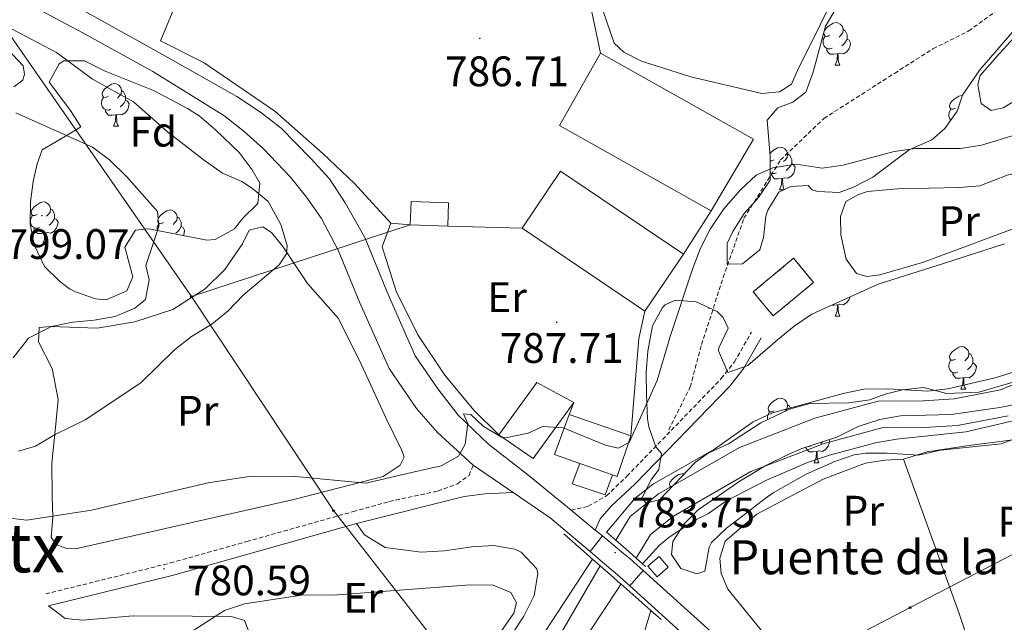
# Model space of a CAD drawing. Units: metres. Extents: x 667564 to 672091, y 4746274 to 4749353.
# Drawn here: x 669561 to 669792, y 4747796 to 4747937 of the extents above; entities that cross this region are included whole.
import ezdxf
from ezdxf.enums import TextEntityAlignment as Align

# ---------------------------------------------------------------- set-up
doc = ezdxf.new("R2010")
doc.units = ezdxf.units.M
doc.header["$MEASUREMENT"] = 0
doc.linetypes.add('TRAZOSX2', pattern=[1.5, 1, -0.5])
for name, color, linetype, lineweight in [('Carátula', 7, 'Continuous', 5), ('Level 11', 142, 'Continuous', 13), ('Level 15', 1, 'Continuous', 0), ('Level 18', 1, 'TRAZOSX2', 13), ('Level 20', 19, 'Continuous', 0), ('Level 21', 19, 'Continuous', 0), ('Level 33', 5, 'Continuous', 0), ('Level 35', 92, 'Continuous', 0), ('Level 36', 19, 'Continuous', 40), ('Level 37', 92, 'Continuous', 0), ('Level 41', 39, 'Continuous', 0), ('Level 44', 19, 'Continuous', 0), ('Level 45', 19, 'Continuous', 0), ('Level 5', 36, 'Continuous', 0), ('Level 51', 144, 'Continuous', 13), ('Level 52', 1, 'Continuous', 13), ('Level 53', 1, 'Continuous', 0), ('Level 54', 13, 'Continuous', 0), ('Level 7', 1, 'Continuous', 0)]:
    doc.layers.add(name, color=color, linetype=linetype, lineweight=lineweight)
doc.styles.add('Arial', font='ARIAL.TTF', dxfattribs={"height": 0.2})

# ---------------------------------------------------------------- blocks, each defined once
blk = doc.blocks.new('5PTT')
at = {"layer": 'Carátula', "color": 250, "linetype": 'Continuous', "lineweight": 25}
blk.add_circle((0, 0, 0), 2, dxfattribs=at)
blk = doc.blocks.new('5PATER')
at = {"layer": 'Carátula', "linetype": 'Continuous', "lineweight": 5}
h = blk.add_hatch(color=250, dxfattribs=at)
edge = h.paths.add_edge_path()
edge.add_ellipse((0, 0), major_axis=(-1.33, -1.34), ratio=0.999422, start_angle=0, end_angle=360)

msp = doc.modelspace()

# ---------------------------------------------------------------- linework, layer by layer
at = {"layer": 'Level 11', "color": 142, "linetype": 'Continuous', "lineweight": 13}
for points in [[(669700.82, 4747815.09, 777.74), (669704.19, 4747820.69, 777.81), (669710.85, 4747825.96, 777.81), (669729.89, 4747836.91, 778.47), (669747.63, 4747843.76, 778.47), (669762.54, 4747847.8, 778.64), (669773.2, 4747847.85, 778.8), (669780.37, 4747848.29, 778.8), (669791.28, 4747850.41, 778.97), (669809.5, 4747857.93, 778.97), (669829.98, 4747870.27, 779.13), (669850.16, 4747881.56, 779.3), (669872.33, 4747890.55, 779.8), (669891.15, 4747898.29, 779.8), (669901.82, 4747902.48, 780)], [(669705.63, 4747810.85, 777.73), (669709, 4747816.45, 777.81), (669714.4, 4747820.72, 777.81), (669732.62, 4747831.2, 778.47), (669749.6, 4747837.76, 778.47), (669763.39, 4747841.5, 778.64), (669773.4, 4747841.55, 778.8), (669781.17, 4747842.02, 778.8), (669793.1, 4747844.34, 778.97)], [(669686.74, 4747791.09, 776.81), (669696.07, 4747807.18, 777.64), (669697.18, 4747809.03, 777.66)], [(669690.92, 4747788, 776.81), (669701.5, 4747803.97, 777.64), (669702, 4747804.79, 777.65)]]:
    msp.add_polyline3d(points, dxfattribs=at)
at = {"layer": 'Level 15', "color": 20, "linetype": 'Continuous', "lineweight": 13}
for points in [[(669723.28, 4747892.47, 794.19), (669687.62, 4747912.52, 794.19), (669697.23, 4747929.59, 794.19)], [(669697.23, 4747929.59, 794.19), (669733.17, 4747909.35, 794.19), (669723.28, 4747892.47, 794.19)], [(669678.77, 4747888.39, 792.2), (669687.8, 4747901.81, 792.2), (669716.72, 4747882.33, 792.33)], [(669707.68, 4747868.91, 792.33), (669678.77, 4747888.39, 792.2)], [(669716.72, 4747882.33, 792.33), (669707.68, 4747868.91, 792.33)]]:
    msp.add_polyline3d(points, dxfattribs=at)
at = {"layer": 'Level 15', "linetype": 'Continuous', "lineweight": 13}
for points in [[(669652.47, 4747889.2, 791.27), (669652.66, 4747894.69, 790.6), (669661.47, 4747894.39, 790.6), (669661.29, 4747888.9, 791.27)], [(669661.29, 4747888.9, 791.27), (669652.47, 4747889.2, 791.27)], [(669673.32, 4747839.85, 788.74), (669682.22, 4747852.12, 788.74), (669690.99, 4747847.47, 788.74)], [(669690.99, 4747847.47, 788.74), (669681.4, 4747834.26, 788.74), (669673.32, 4747839.85, 788.74)], [(669692.33, 4747833.13, 790.21), (669686.39, 4747835.21, 790.21), (669689.89, 4747844.67, 790.21)], [(669689.89, 4747844.67, 790.21), (669704.34, 4747839.62, 790.21)], [(669704.34, 4747839.62, 790.21), (669701.16, 4747830.05, 790.21), (669700.07, 4747830.43, 790.21)], [(669700.07, 4747830.43, 790.21), (669692.33, 4747833.13, 790.21)]]:
    msp.add_polyline3d(points, dxfattribs=at)
at = {"layer": 'Level 15', "color": 1, "linetype": 'Continuous', "lineweight": 0}
for points in [[(669700.07, 4747830.43, 785.82), (669698.29, 4747825.78, 785.29), (669690.58, 4747828.32, 785.42), (669692.33, 4747833.13, 785.96)], [(669708.39, 4747808.97, 785.88), (669711.03, 4747811.24, 785.88), (669713.15, 4747808.78, 785.88), (669710.52, 4747806.51, 785.88), (669708.39, 4747808.97, 785.88)]]:
    msp.add_polyline3d(points, dxfattribs=at)
at = {"layer": 'Level 18', "color": 1, "linetype": 'TRAZOSX2', "lineweight": 13}
msp.add_polyline3d([(669747.34, 4747875.67, 784.36), (669737.83, 4747867.8, 784.36), (669733.14, 4747873.47, 784.36), (669742.65, 4747881.35, 784.36), (669747.34, 4747875.67, 784.36)], dxfattribs=at)
at = {"layer": 'Level 20', "color": 19, "linetype": 'Continuous', "lineweight": 0, "ltscale": 0.5}
for points in [[(669693.16, 4747950.47, 789.51), (669693.19, 4747948.57, 789.51), (669697.23, 4747929.59, 789.38)], [(669647.91, 4747889.57, 787.74), (669639.36, 4747898.89, 788.05), (669631.9, 4747906, 788.05), (669620.61, 4747915.91, 788.05), (669604.04, 4747927.29, 788.05), (669593.71, 4747932.43, 788.05), (669597.12, 4747940.56, 788.05)], [(669723.28, 4747892.47, 789.01), (669716.72, 4747882.33, 789.01)], [(669673.32, 4747839.85, 785.92), (669667.41, 4747845.69, 786.58), (669660.59, 4747853.91, 787.58), (669654.3, 4747863.34, 787.58), (669649.19, 4747873.6, 787.41), (669645.88, 4747884.05, 787.41), (669647.91, 4747889.57, 787.74)], [(669647.91, 4747889.57, 787.74), (669652.47, 4747889.2, 787.91)], [(669678.77, 4747888.39, 788.48), (669661.29, 4747888.9, 788.88)], [(669707.68, 4747868.91, 787.88), (669706.26, 4747862.47, 787.88), (669704.34, 4747839.62, 787.88)], [(669689.89, 4747844.67, 787.88), (669690.99, 4747847.47, 787.88)]]:
    msp.add_polyline3d(points, dxfattribs=at)
at = {"layer": 'Level 21', "color": 19, "linetype": 'Continuous', "lineweight": 13}
for points in [[(669667.3, 4747832.74, 784.79), (669658.92, 4747840.38, 785.38), (669653.95, 4747846.08, 785.7), (669647.54, 4747855.43, 786.08), (669640.61, 4747870.89, 786.88), (669635.56, 4747883.23, 787.26), (669631.58, 4747890.69, 787.26), (669628.09, 4747895.69, 787.41), (669624.28, 4747900.45, 787.5), (669617.99, 4747907.09, 787.5), (669613.44, 4747911.15, 787.41), (669608.64, 4747914.91, 787.26), (669591.91, 4747925.26, 786.99), (669575.35, 4747934.42, 786.72), (669548.8, 4747948.54, 786.72), (669518.15, 4747964.81, 786.19), (669454.84, 4747998.65, 784.53)], [(669690.3, 4747822.13, 783.98), (669680.09, 4747830.51, 784.09), (669670.95, 4747837.61, 784.75), (669663.78, 4747844.46, 785.15), (669659, 4747850.65, 785.55), (669653.66, 4747858.4, 786.21), (669647.07, 4747873.42, 786.88), (669641.86, 4747886.08, 787.26), (669637.17, 4747894.36, 787.26), (669633.48, 4747900.04, 787.41), (669629.08, 4747904.78, 787.5), (669622.12, 4747911.9, 787.5), (669617.3, 4747915.67, 787.41), (669611.66, 4747919.37, 787.26), (669594.25, 4747929.25, 786.99), (669577.56, 4747938.48, 786.72), (669550.97, 4747952.63, 786.72)], [(669676.66, 4747826.33, 784.09), (669667.3, 4747832.74, 784.79)], [(669694.76, 4747812.43, 783.6), (669685.38, 4747820.37, 783.87), (669676.66, 4747826.33, 784.09)], [(669696, 4747817.45, 783.92), (669690.3, 4747822.13, 783.98)], [(669696, 4747817.45, 783.92), (669697.67, 4747816.08, 783.9)], [(669697.67, 4747816.08, 783.9), (669700.18, 4747814.02, 783.87), (669702.65, 4747812, 783.84), (669704.56, 4747810.43, 783.82), (669705.09, 4747809.95, 783.82), (669707.26, 4747807.99, 783.82)], [(669704.11, 4747804.34, 783.54), (669702.56, 4747805.74, 783.48), (669701.16, 4747807.01, 783.43), (669700.16, 4747807.86, 783.45), (669697.72, 4747809.93, 783.52), (669694.76, 4747812.43, 783.6)], [(669707.26, 4747807.99, 783.82), (669727.95, 4747789.35, 783.82), (669738.31, 4747780.47, 784.49), (669747.33, 4747774.13, 785.02), (669749.79, 4747773.3, 785.02), (669752.96, 4747772.54, 785.28), (669755.41, 4747772.41, 785.42), (669758.29, 4747772.45, 785.82), (669773.36, 4747775.95, 786.61), (669785.94, 4747779.24, 787.54), (669811.08, 4747785.93, 788.74)], [(669750.7, 4747766.33, 785.56), (669747.62, 4747767.31, 785.37), (669744.72, 4747768.76, 785.24), (669742.09, 4747770.64, 785.15), (669724.33, 4747786.04, 784.36), (669704.11, 4747804.34, 783.54)]]:
    msp.add_polyline3d(points, dxfattribs=at)
at = {"layer": 'Level 21', "color": 19, "linetype": 'TRAZOSX2', "lineweight": 0}
for points in [[(669713.26, 4747840.99, 783.09), (669718.34, 4747851.13, 783.39), (669720.99, 4747861.09, 783.67), (669726.08, 4747876.8, 784.15), (669730.95, 4747890.74, 784.85), (669739.58, 4747904.46, 785.11), (669749.76, 4747914.2, 785.97), (669766.35, 4747924.82, 786.75), (669775.42, 4747930.58, 787.56), (669783.83, 4747934.78, 788.09), (669792.02, 4747940.76, 789.03), (669797.77, 4747948.06, 789.82)], [(669690.3, 4747822.13, 783.98), (669694.32, 4747823.06, 783.98), (669698.67, 4747825.53, 783.98), (669703.44, 4747830.13, 783.91), (669725.64, 4747853.07, 783.75), (669728.72, 4747856.99, 783.66), (669732.7, 4747863.96, 782.98)], [(669566.74, 4747802.47, 780.67), (669596.08, 4747809.73, 780.59), (669614.03, 4747814.77, 781.12), (669639.06, 4747821.81, 781.86), (669647.57, 4747824.17, 782.36), (669658.96, 4747826.63, 783.36), (669663.61, 4747828.35, 783.93), (669666.3, 4747830.33, 784.68), (669667.3, 4747832.74, 784.79)]]:
    msp.add_polyline3d(points, dxfattribs=at)
at = {"layer": 'Level 21', "color": 19, "linetype": 'Continuous', "lineweight": 0}
for points in [[(669557.85, 4747930.43, 791.75), (669561.41, 4747926.6, 791.75), (669561.76, 4747924.59, 792.15), (669561.33, 4747923.23, 792.41), (669559.23, 4747921.63, 792.41)], [(669696, 4747817.45, 783.92), (669697.14, 4747820.09, 783.98), (669699.81, 4747823.13, 783.98), (669705.32, 4747828.25, 783.91), (669727.64, 4747851.32, 783.75), (669730.93, 4747855.51, 783.66), (669735, 4747862.64, 782.98)], [(669676.66, 4747826.33, 784.09), (669670.13, 4747826.02, 784.26), (669665.2, 4747825.35, 784.04), (669639.85, 4747818.99, 781.86)], [(669567.44, 4747799.63, 780.67), (669596.82, 4747806.9, 780.59), (669639.85, 4747818.99, 781.86)]]:
    msp.add_polyline3d(points, dxfattribs=at)
at = {"layer": 'Level 21', "color": 1, "linetype": 'Continuous', "lineweight": 0}
for points in [[(669700.82, 4747815.09, 783.75), (669698.67, 4747816.99, 783.75)], [(669688.61, 4747816.56, 783.75), (669695.36, 4747810.63, 783.75)], [(669703.23, 4747812.97, 783.75), (669700.82, 4747815.09, 783.75)], [(669705.63, 4747810.85, 783.75), (669703.23, 4747812.97, 783.75)], [(669695.36, 4747810.63, 783.75), (669697.18, 4747809.03, 783.75)], [(669707.11, 4747809.54, 783.75), (669705.63, 4747810.85, 783.75)], [(669697.18, 4747809.03, 783.75), (669699.59, 4747806.92, 783.75)], [(669707.83, 4747808.91, 783.75), (669707.11, 4747809.54, 783.75)], [(669699.59, 4747806.92, 783.75), (669702, 4747804.79, 783.75)], [(669702, 4747804.8, 783.75), (669709.09, 4747798.57, 783.75)], [(669709.09, 4747798.57, 783.75), (669711.5, 4747796.46, 783.75)]]:
    msp.add_polyline3d(points, dxfattribs=at)
at = {"layer": 'Level 33', "color": 19, "linetype": 'Continuous', "lineweight": 0, "ltscale": 0.5}
for points in [[(669601.01, 4747872.33, 791.56), (669554.58, 4747939.22, 789.18), (669505.83, 4748017.83, 787.48), (669482.6, 4748059.76, 795.44), (669444.84, 4748121.6, 817.57), (669422.61, 4748322.99, 804.16), (669471.35, 4748416.06, 802.53), (669472.34, 4748487.09, 805.88), (669450.21, 4748551.34, 812.05), (669368.9, 4748643.29, 812.44), (669300.95, 4748787.07, 811.55), (669276.74, 4748991.94, 813.14), (669261.82, 4749022.36, 815)], [(670749.51, 4748467.5, 815.18), (670594, 4748385.97, 805.7), (670449.8, 4748358.78, 798.81), (670309.98, 4748333.97, 795.96), (670225.02, 4748276.88, 795.86), (670191.92, 4748235.51, 798.25), (670120.63, 4748057.16, 795.93), (670032.83, 4747941.08, 798.68), (669929.29, 4747883.65, 788.27), (669865.17, 4747848.21, 784.38), (669818.52, 4747824.37, 783.12), (669770.05, 4747799.26, 783.25), (669722.33, 4747774.38, 784.13), (669685.63, 4747755.21, 784.78)], [(669601.01, 4747872.33, 791.56), (669652.47, 4747889.2, 787.26)], [(669685.63, 4747755.21, 784.78), (669655.83, 4747794.54, 779.38), (669634.45, 4747822.04, 782.35), (669601.01, 4747872.33, 791.56)]]:
    msp.add_polyline3d(points, dxfattribs=at)
at = {"layer": 'Level 35', "color": 92, "linetype": 'Continuous', "lineweight": 0, "ltscale": 0.5}
for points in [[(669797.01, 4747937.9, 793.03), (669786.4, 4747925.66, 791.21), (669782.38, 4747919.66, 792.2), (669781.13, 4747915.94, 792.2), (669778.17, 4747911.87, 792.2), (669775.14, 4747909.21, 792.2), (669769.84, 4747906.85, 792.2), (669761.24, 4747900.4, 792.54), (669756.76, 4747898.05, 792.54), (669753.35, 4747896.8, 792.54), (669748.33, 4747897.03, 792.54), (669747.03, 4747897.47, 792.54), (669746.03, 4747898.43, 792.2), (669742.01, 4747898.26, 790.88), (669739.2, 4747896.91, 789.88), (669736.55, 4747892.69, 789), (669736.13, 4747891.21, 788.88), (669735.56, 4747886.24, 788.88), (669734.73, 4747883.35, 789.22), (669730.64, 4747880.03, 790.54), (669727.05, 4747879.97, 790.88), (669727.02, 4747884.85, 791.76), (669728.35, 4747887.61, 792.2), (669731.01, 4747891.89, 792.54), (669734.37, 4747895.65, 793.34), (669737.12, 4747899.7, 794.13), (669737.12, 4747905.26, 794.53), (669736.44, 4747913.84, 794.86), (669738.9, 4747916.71, 795.52), (669742.47, 4747918.07, 796.52), (669745.48, 4747920.4, 796.52), (669747.27, 4747925.13, 796.98), (669750.18, 4747935.91, 798.51), (669752.32, 4747939.6, 798.78)], [(669563.16, 4747894.61, 801.92), (669563.82, 4747899.4, 801.92), (669564.77, 4747903.54, 801.79), (669565.94, 4747906.87, 801.26), (669572.37, 4747910.57, 800.33), (669574.97, 4747912.22, 798.74), (669572.57, 4747916.11, 797.65), (669567.54, 4747922.76, 795.82), (669569.92, 4747927.08, 795.56), (669571.03, 4747927.79, 795.55), (669575.89, 4747927.73, 795.47), (669580.71, 4747925.32, 795.42), (669592.08, 4747920.75, 795.42), (669600.06, 4747916.57, 795.42), (669602.84, 4747914.8, 795.42), (669606.67, 4747911.57, 795.38), (669612.27, 4747906.18, 795.02), (669615.32, 4747902.17, 794.92), (669617.07, 4747898.99, 794.89), (669616.67, 4747894.26, 794.89), (669613.14, 4747890.74, 795.36), (669611.18, 4747888.28, 795.68), (669606.64, 4747885.8, 796.14), (669604.62, 4747885.62, 796.35), (669590.98, 4747888.3, 799.1), (669587.85, 4747887.92, 799.54), (669585.33, 4747883.98, 799.27), (669587.24, 4747876.98, 799.4), (669585.86, 4747873.71, 799.4), (669581, 4747871.6, 799.7), (669578.48, 4747871.85, 799.93), (669573.78, 4747873.43, 800.33), (669572.36, 4747874.19, 800.46), (669569.96, 4747875.96, 801.26), (669566.48, 4747879.43, 800.46), (669564.06, 4747884.53, 800.93), (669563.12, 4747889.41, 801.56), (669563.16, 4747894.61, 801.92)], [(669727.23, 4747864.9, 787.56), (669725.04, 4747860.3, 787.4), (669724.97, 4747859.59, 787.39), (669727.17, 4747854.51, 787.39), (669731.88, 4747856.13, 787.67), (669738.86, 4747862.2, 788.55), (669742.78, 4747865.41, 788.55), (669746.94, 4747868.2, 788.7), (669762.54, 4747875.29, 788.72), (669778.14, 4747880.21, 788.55), (669792.22, 4747884.72, 787.89)], [(669795.64, 4747852.61, 787.39), (669786.22, 4747849.86, 787.39), (669778.66, 4747849.58, 787.39), (669773.2, 4747850.97, 787.22), (669768.27, 4747850.43, 787.27), (669764.14, 4747849.41, 787.39), (669760.56, 4747848.11, 787.56), (669755.62, 4747847.34, 787.52), (669746.49, 4747847.19, 787.89), (669741.66, 4747845.9, 788.16), (669734.91, 4747842.66, 788.38), (669727.32, 4747837.75, 788.05), (669722.56, 4747835.51, 787.89), (669719.6, 4747833.45, 787.56), (669711.19, 4747824.67, 787.56), (669707.94, 4747823.8, 787.56), (669706.95, 4747824.93, 787.56), (669709.11, 4747829.26, 787.89), (669710.92, 4747831.74, 788.05), (669711.57, 4747835.5, 788.55), (669710.24, 4747837.06, 788.55), (669708.58, 4747841.76, 789.16), (669708.29, 4747843.61, 789.38), (669708.04, 4747849.27, 789.88), (669707.96, 4747854.54, 789.88), (669708.33, 4747859.53, 789.88), (669709.43, 4747865.45, 789.88), (669711.8, 4747869.79, 789.88), (669712.4, 4747870.39, 789.88), (669714.78, 4747871.51, 789.71), (669719.7, 4747871.08, 788.98), (669724.63, 4747868.84, 788), (669726.1, 4747867.44, 787.72), (669727.23, 4747864.9, 787.56)], [(669797.47, 4747840.03, 788.57), (669791.43, 4747837.71, 788.57), (669777.2, 4747836.24, 788.57), (669771.99, 4747835.07, 788.57), (669764.64, 4747835.56, 788.41), (669759.64, 4747835.55, 788.3), (669756.87, 4747835.17, 788.24), (669752.37, 4747833.58, 788.08), (669745.62, 4747830.59, 787.91), (669737.86, 4747826.19, 786.57), (669735.97, 4747824.89, 786.25), (669731.07, 4747821.12, 786.75), (669726.88, 4747817.95, 786.58), (669723.31, 4747814.57, 785.38), (669722.76, 4747813.49, 785.25), (669721.76, 4747807.81, 785.42), (669719.86, 4747807.19, 785.59), (669716.14, 4747808.43, 785.75), (669713.92, 4747811.72, 785.59), (669714.25, 4747814.82, 785.59), (669717.02, 4747818.98, 785.7), (669720.18, 4747822.2, 785.92), (669730.03, 4747828.94, 786.58), (669736.12, 4747832.62, 786.58), (669741.36, 4747835.26, 786.58), (669744.6, 4747836.61, 786.58), (669752.83, 4747839.3, 786.58), (669757.8, 4747841.82, 786.58), (669762.89, 4747843.42, 786.75), (669767.82, 4747844.29, 786.75), (669779.68, 4747844.6, 786.75), (669791.14, 4747846.3, 786.91), (669803.99, 4747848.89, 787.25)]]:
    msp.add_polyline3d(points, dxfattribs=at)
at = {"layer": 'Level 36', "color": 92, "linetype": 'Continuous', "lineweight": 0}
for points in [[(669749.9, 4747934.9), (669750.37, 4747935.48), (669751.01, 4747936.01), (669751.91, 4747936.59), (669752.65, 4747936.75), (669753.08, 4747936.7), (669753.61, 4747936.38), (669754.14, 4747935.8), (669754.3, 4747935.16), (669754.19, 4747934.31), (669753.76, 4747933.78), (669753.34, 4747933.35)], [(669754.3, 4747935.16), (669754.77, 4747934.84), (669755.09, 4747934.2), (669755.25, 4747933.88), (669755.25, 4747933.3), (669755.25, 4747932.88), (669754.88, 4747932.19), (669754.46, 4747931.71), (669753.98, 4747931.29)], [(669751.7, 4747930.7), (669751.27, 4747930.54), (669750.69, 4747930.6), (669750.21, 4747930.81), (669749.79, 4747931.23), (669749.57, 4747931.82), (669749.57, 4747932.24), (669749.63, 4747932.82), (669750.05, 4747933.51)], [(669751.11, 4747933.78), (669750.58, 4747933.51), (669750.05, 4747933.57), (669749.79, 4747933.94), (669749.74, 4747934.29)], [(669755.25, 4747932.88), (669755.7, 4747932.63), (669756.05, 4747932.01), (669755.94, 4747931.29), (669755.73, 4747930.65), (669755.14, 4747929.91), (669754.35, 4747929.43), (669753.5, 4747929.53), (669753.07, 4747929.4)], [(669752.96, 4747929.4), (669752.07, 4747929.32), (669751.22, 4747929.32), (669750.8, 4747929.75), (669750.48, 4747930.22), (669750.48, 4747930.54)], [(669752.41, 4747926.72), (669752.85, 4747927.88), (669752.96, 4747929.4), (669753.07, 4747929.4), (669753.1, 4747928.82), (669753.14, 4747928.13), (669753.21, 4747927.52), (669753.32, 4747927.12), (669753.54, 4747926.72)], [(669752.41, 4747926.72), (669753.54, 4747926.72)], [(669581.41, 4747919.44), (669580.88, 4747919.17), (669580.35, 4747919.23), (669580.09, 4747919.6), (669580.03, 4747920.02), (669580.19, 4747920.54), (669580.67, 4747921.14), (669581.31, 4747921.67), (669582.21, 4747922.25), (669582.95, 4747922.41), (669583.38, 4747922.36), (669583.91, 4747922.04), (669584.44, 4747921.46), (669584.6, 4747920.82), (669584.49, 4747919.97), (669584.06, 4747919.44), (669583.64, 4747919.01)], [(669582, 4747916.36), (669581.57, 4747916.2), (669580.99, 4747916.26), (669580.51, 4747916.47), (669580.09, 4747916.89), (669579.87, 4747917.48), (669579.87, 4747917.9), (669579.93, 4747918.48), (669580.35, 4747919.17)], [(669584.6, 4747920.82), (669585.07, 4747920.5), (669585.39, 4747919.86), (669585.55, 4747919.54), (669585.55, 4747918.96), (669585.55, 4747918.54), (669585.18, 4747917.85), (669584.76, 4747917.37), (669584.28, 4747916.95)], [(669780.69, 4747916.63), (669780.16, 4747916.37), (669779.63, 4747916.43), (669779.36, 4747916.79), (669779.31, 4747917.22), (669779.47, 4747917.74), (669779.95, 4747918.33), (669780.58, 4747918.86), (669781.48, 4747919.45), (669782.23, 4747919.61), (669782.36, 4747919.59)], [(669585.55, 4747918.54), (669586, 4747918.29), (669586.35, 4747917.67), (669586.24, 4747916.95), (669586.03, 4747916.31), (669585.44, 4747915.57), (669584.65, 4747915.09), (669583.8, 4747915.19), (669583.37, 4747915.06)], [(669583.26, 4747915.06), (669582.37, 4747914.98), (669581.52, 4747914.98), (669581.1, 4747915.41), (669580.78, 4747915.88), (669580.78, 4747916.2)], [(669582.71, 4747912.38), (669583.15, 4747913.54), (669583.26, 4747915.06), (669583.37, 4747915.06), (669583.4, 4747914.48), (669583.44, 4747913.79), (669583.51, 4747913.18), (669583.62, 4747912.78), (669583.84, 4747912.38)], [(669779.61, 4747913.85), (669779.36, 4747914.09), (669779.15, 4747914.67), (669779.15, 4747915.09), (669779.2, 4747915.68), (669779.63, 4747916.37)], [(669582.71, 4747912.38), (669583.84, 4747912.38)], [(669737.06, 4747905.89), (669737.31, 4747906.19), (669737.95, 4747906.73), (669738.85, 4747907.31), (669739.59, 4747907.47), (669740.02, 4747907.41), (669740.55, 4747907.1), (669741.08, 4747906.51), (669741.24, 4747905.87), (669741.13, 4747905.03), (669740.7, 4747904.49), (669740.28, 4747904.07)], [(669741.24, 4747905.87), (669741.71, 4747905.56), (669742.03, 4747904.92), (669742.19, 4747904.6), (669742.19, 4747904.02), (669742.19, 4747903.59), (669741.82, 4747902.91), (669741.4, 4747902.43), (669740.92, 4747902.01)], [(669738.05, 4747904.49), (669737.52, 4747904.23), (669737.12, 4747904.27)], [(669742.19, 4747903.59), (669742.64, 4747903.35), (669742.99, 4747902.73), (669742.88, 4747902.01), (669742.67, 4747901.37), (669742.08, 4747900.63), (669741.29, 4747900.15), (669740.44, 4747900.25), (669740.01, 4747900.12)], [(669738.64, 4747901.41), (669738.21, 4747901.25), (669737.63, 4747901.31), (669737.15, 4747901.53), (669737.12, 4747901.56)], [(669739.9, 4747900.12), (669739.01, 4747900.03), (669738.16, 4747900.03), (669737.74, 4747900.47), (669737.42, 4747900.94), (669737.42, 4747901.25)], [(669739.35, 4747897.43), (669739.79, 4747898.59), (669739.9, 4747900.12), (669740.01, 4747900.12), (669740.04, 4747899.53), (669740.08, 4747898.85), (669740.15, 4747898.23), (669740.26, 4747897.83), (669740.44, 4747897.51)], [(669739.35, 4747897.43), (669740.29, 4747897.43)], [(669564.7, 4747891.63), (669564.17, 4747891.37), (669563.64, 4747891.42), (669563.38, 4747891.79), (669563.32, 4747892.22), (669563.48, 4747892.74), (669563.96, 4747893.33), (669564.6, 4747893.86), (669565.5, 4747894.45), (669566.24, 4747894.61), (669566.66, 4747894.55), (669567.2, 4747894.24), (669567.72, 4747893.65), (669567.88, 4747893.01), (669567.78, 4747892.16), (669567.35, 4747891.63), (669566.93, 4747891.21)], [(669565.28, 4747888.55), (669564.86, 4747888.39), (669564.28, 4747888.45), (669563.8, 4747888.66), (669563.38, 4747889.09), (669563.16, 4747889.67), (669563.16, 4747890.09), (669563.22, 4747890.68), (669563.64, 4747891.37)], [(669567.88, 4747893.01), (669568.36, 4747892.7), (669568.68, 4747892.06), (669568.84, 4747891.74), (669568.84, 4747891.16), (669568.84, 4747890.73), (669568.46, 4747890.04), (669568.04, 4747889.56), (669567.56, 4747889.14)], [(669594.47, 4747889.73), (669593.94, 4747889.46), (669593.41, 4747889.52), (669593.15, 4747889.89), (669593.09, 4747890.31), (669593.25, 4747890.83), (669593.73, 4747891.43), (669594.37, 4747891.96), (669595.27, 4747892.54), (669596.01, 4747892.7), (669596.44, 4747892.65), (669596.97, 4747892.33), (669597.5, 4747891.75), (669597.66, 4747891.11), (669597.55, 4747890.26), (669597.12, 4747889.73), (669596.7, 4747889.3)], [(669597.66, 4747891.11), (669598.13, 4747890.79), (669598.45, 4747890.15), (669598.61, 4747889.83), (669598.61, 4747889.25), (669598.61, 4747888.83), (669598.24, 4747888.14), (669597.82, 4747887.66), (669597.34, 4747887.24)], [(669568.84, 4747890.73), (669569.29, 4747890.48), (669569.64, 4747889.87), (669569.52, 4747889.14), (669569.31, 4747888.5), (669568.73, 4747887.76), (669567.93, 4747887.28), (669567.08, 4747887.39), (669566.65, 4747887.26)], [(669592.93, 4747887.92), (669592.93, 4747888.19), (669592.99, 4747888.77), (669593.41, 4747889.46)], [(669598.61, 4747888.83), (669599.06, 4747888.58), (669599.41, 4747887.96), (669599.3, 4747887.24), (669599.12, 4747886.7)], [(669566.54, 4747887.26), (669565.65, 4747887.17), (669564.81, 4747887.17), (669564.38, 4747887.6), (669564.06, 4747888.08), (669564.06, 4747888.39)], [(669566, 4747884.57), (669566.43, 4747885.73), (669566.54, 4747887.26), (669566.65, 4747887.26), (669566.69, 4747886.67), (669566.72, 4747885.99), (669566.79, 4747885.37), (669566.91, 4747884.97), (669567.12, 4747884.57)], [(669566, 4747884.57), (669567.12, 4747884.57)], [(669752.96, 4747870.41), (669752.07, 4747870.33), (669751.62, 4747870.33)], [(669752.41, 4747867.73), (669752.85, 4747868.89), (669752.96, 4747870.41), (669753.07, 4747870.41), (669753.1, 4747869.83), (669753.14, 4747869.14), (669753.21, 4747868.53), (669753.32, 4747868.13), (669753.54, 4747867.73)], [(669755.93, 4747872.29), (669755.73, 4747871.66), (669755.14, 4747870.92), (669754.35, 4747870.44), (669753.5, 4747870.54), (669753.07, 4747870.41)], [(669722.64, 4747869.63), (669722.67, 4747869.73)], [(669722.64, 4747869.63), (669722.88, 4747869.63)], [(669752.41, 4747867.73), (669753.54, 4747867.73)], [(669780.69, 4747857.64), (669780.16, 4747857.38), (669779.63, 4747857.43), (669779.36, 4747857.8), (669779.31, 4747858.23), (669779.47, 4747858.75), (669779.95, 4747859.34), (669780.58, 4747859.87), (669781.48, 4747860.46), (669782.23, 4747860.62), (669782.65, 4747860.56), (669783.18, 4747860.25), (669783.71, 4747859.66), (669783.87, 4747859.02), (669783.76, 4747858.17), (669783.34, 4747857.64), (669782.92, 4747857.22)], [(669783.87, 4747859.02), (669784.35, 4747858.71), (669784.66, 4747858.07), (669784.82, 4747857.75), (669784.82, 4747857.17), (669784.82, 4747856.74), (669784.45, 4747856.05), (669784.03, 4747855.57), (669783.55, 4747855.15)], [(669781.27, 4747854.56), (669780.85, 4747854.4), (669780.26, 4747854.46), (669779.79, 4747854.67), (669779.36, 4747855.1), (669779.15, 4747855.68), (669779.15, 4747856.1), (669779.2, 4747856.69), (669779.63, 4747857.38)], [(669784.82, 4747856.74), (669785.28, 4747856.49), (669785.62, 4747855.88), (669785.51, 4747855.15), (669785.3, 4747854.51), (669784.72, 4747853.77), (669783.92, 4747853.29), (669783.07, 4747853.4), (669782.64, 4747853.27)], [(669782.53, 4747853.27), (669781.64, 4747853.18), (669780.8, 4747853.18), (669780.37, 4747853.61), (669780.05, 4747854.09), (669780.05, 4747854.4)], [(669781.99, 4747850.58), (669782.42, 4747851.74), (669782.53, 4747853.27), (669782.64, 4747853.27), (669782.68, 4747852.68), (669782.71, 4747852), (669782.78, 4747851.38), (669782.9, 4747850.98), (669783.11, 4747850.58)], [(669781.99, 4747850.58), (669783.11, 4747850.58)], [(669738.05, 4747845.5), (669737.52, 4747845.24), (669736.99, 4747845.29), (669736.73, 4747845.66), (669736.67, 4747846.09), (669736.83, 4747846.61), (669737.31, 4747847.2), (669737.95, 4747847.73), (669738.85, 4747848.32), (669739.59, 4747848.48), (669740.02, 4747848.42), (669740.55, 4747848.11), (669741.08, 4747847.52), (669741.24, 4747846.88), (669741.13, 4747846.03), (669740.7, 4747845.5), (669740.58, 4747845.38)], [(669736.55, 4747843.44), (669736.51, 4747843.54), (669736.51, 4747843.96), (669736.57, 4747844.55), (669736.99, 4747845.24)], [(669741.24, 4747846.88), (669741.71, 4747846.57), (669742, 4747845.99)], [(669751.02, 4747838.71), (669751.11, 4747838.55), (669751, 4747837.83), (669750.79, 4747837.19), (669750.2, 4747836.45), (669749.41, 4747835.97), (669748.56, 4747836.07), (669748.13, 4747835.94)], [(669749.46, 4747838.2), (669749.04, 4747837.83)], [(669748.02, 4747835.94), (669747.13, 4747835.86), (669746.28, 4747835.86), (669745.86, 4747836.29), (669745.54, 4747836.76), (669745.54, 4747836.92)], [(669746.76, 4747837.24), (669746.33, 4747837.08), (669746.1, 4747837.1)], [(669747.47, 4747833.26), (669747.91, 4747834.42), (669748.02, 4747835.94), (669748.13, 4747835.94), (669748.16, 4747835.36), (669748.2, 4747834.67), (669748.27, 4747834.06), (669748.38, 4747833.66), (669748.6, 4747833.26)], [(669747.47, 4747833.26), (669748.6, 4747833.26)], [(669713.92, 4747827.51), (669713.8, 4747827.53), (669713.54, 4747827.9), (669713.48, 4747828.32), (669713.64, 4747828.84), (669714.12, 4747829.44), (669714.76, 4747829.97), (669715.66, 4747830.55), (669716.4, 4747830.71), (669716.83, 4747830.66), (669716.89, 4747830.62)], [(669713.67, 4747827.26), (669713.8, 4747827.47)]]:
    msp.add_lwpolyline(points, dxfattribs=at)
for points in [[(669759.39, 4747957.45, 789.38), (669743.55, 4747925.49, 789.38), (669742.13, 4747922.26, 789.55), (669739.33, 4747920.47, 789.55), (669735.2, 4747920.08, 789.55), (669718.5, 4747923.96, 789.55), (669706.9, 4747927.65, 788.89), (669702.74, 4747929.76, 788.72), (669700.47, 4747931.9, 788.55), (669697.8, 4747939.7, 789.22)], [(669798.8, 4747920.84, 786.56), (669791.89, 4747916.71, 786.56), (669789.13, 4747916.12, 786.56), (669786.76, 4747917.72, 786.4), (669785.94, 4747922.17, 786.56), (669786.55, 4747924.35, 786.56), (669791.1, 4747929.48, 786.56), (669800.57, 4747939.8, 787.39)], [(669773.19, 4747880.46, 782.25), (669762.9, 4747877.47, 782.41), (669759.85, 4747877.1, 782.75), (669757.45, 4747877.77, 782.75), (669755, 4747881.11, 782.75), (669753.78, 4747886.85, 783.08), (669753.66, 4747891.15, 783.41), (669754.96, 4747894.71, 783.74), (669757.87, 4747896.38, 783.91), (669760.04, 4747897.07, 783.91), (669767.1, 4747897.67, 783.74), (669781.62, 4747898, 783.24), (669786.46, 4747898.4, 782.91), (669792.9, 4747900.89, 782.91), (669799.29, 4747902.4, 782.91), (669804.29, 4747903.02, 783.41), (669807.71, 4747903.45, 783.24), (669810.07, 4747902.4, 782.91), (669811.97, 4747899.17, 782.91), (669812.02, 4747895.9, 782.75), (669809.38, 4747893.69, 782.41), (669804.19, 4747891.98, 782.25), (669773.19, 4747880.46, 782.25)], [(669625.13, 4747824.67, 783.87), (669573.79, 4747813.03, 784.27), (669571.51, 4747813.22, 784.27), (669569.21, 4747814.07, 784.27), (669568.06, 4747815.8, 784.4), (669568.45, 4747820.43, 784.8), (669568.3, 4747825.49, 785.59), (669568.18, 4747833.21, 788.25), (669569.08, 4747841.59, 790.37), (669569.68, 4747848.17, 791.04), (669568.26, 4747855.45, 793.03), (669565.05, 4747861.73, 794.89), (669565.24, 4747865.05, 795.02), (669567.95, 4747865.34, 795.02), (669578.88, 4747864.95, 793.82), (669587.68, 4747866.38, 792.36), (669596.63, 4747869.35, 791.97), (669604.25, 4747874.2, 791.17), (669608.84, 4747878.69, 791.17), (669613.03, 4747884.77, 791.04), (669614.58, 4747887.93, 790.9), (669617.83, 4747888.73, 790.77), (669619.86, 4747887.38, 790.64), (669622.49, 4747884.09, 790.37), (669628.28, 4747875.44, 788.52), (669635.58, 4747867.18, 787.72), (669640.9, 4747856.46, 787.05), (669646.83, 4747843.68, 785.73), (669650.54, 4747836.21, 785.59), (669651.09, 4747834.58, 785.46), (669650.13, 4747832.72, 785.46), (669646.13, 4747830.08, 785.33), (669625.13, 4747824.67, 783.87)], [(669768.48, 4747834.11, 781.84), (669774.06, 4747835.88, 781.84), (669783.34, 4747837.27, 782.18), (669794.2, 4747838.69, 782.18), (669809.02, 4747841.04, 782.84), (669811.26, 4747842.08, 782.91)], [(669784.91, 4747787.9, 784.66), (669764.94, 4747780.95, 784.17), (669756.53, 4747779.25, 783.84), (669751.37, 4747779.11, 783.84), (669748.86, 4747779.62, 783.67), (669746.11, 4747781.43, 783.34), (669741.52, 4747785.93, 783), (669727.16, 4747803.61, 781.18), (669725.58, 4747807.23, 781.18), (669725.31, 4747810.87, 781.18), (669726.56, 4747814.86, 781.01), (669734.02, 4747821.18, 781.18), (669749.57, 4747829.47, 781.18), (669759.52, 4747833.16, 781.68), (669764.08, 4747833.88, 781.84), (669768.48, 4747834.11, 781.84)], [(669768.48, 4747834.11, 781.84), (669781.6, 4747797.86, 783.67), (669784.91, 4747787.9, 784.66)], [(669639.85, 4747818.99, 781.86), (669641.72, 4747816.34, 781.33), (669646.59, 4747813.39, 780.67), (669655.03, 4747812.27, 780.67), (669660.57, 4747812.59, 780.67), (669666.93, 4747813.52, 780.54), (669672.09, 4747813.83, 780.67), (669677.1, 4747812.95, 781.07), (669678.58, 4747812.26, 780.93), (669682.25, 4747808.38, 780.8), (669682.48, 4747807.18, 780.67), (669681.66, 4747802.12, 780.67), (669679.2, 4747797.2, 780.67), (669674.15, 4747789.65, 780.4)], [(669616.41, 4747788.82, 779.34), (669613.49, 4747796.19, 779.61), (669610.45, 4747797.15, 779.87), (669601.16, 4747797.23, 780.27), (669587.29, 4747797.33, 780.14), (669575.5, 4747796.3, 780.14), (669571.31, 4747796.7, 780.14), (669567.44, 4747799.63, 780.67)]]:
    msp.add_polyline3d(points, dxfattribs=at)
at = {"layer": 'Level 5', "color": 36, "linetype": 'Continuous', "lineweight": 0}
for points in [[(669558.88, 4747935.19, 790), (669569.29, 4747929.74, 790)], [(669569.29, 4747929.74, 790), (669577.74, 4747923.46, 790), (669587.39, 4747918.09, 790), (669595.39, 4747911.04, 790), (669603.77, 4747904.53, 790), (669608.36, 4747901.37, 790), (669612.89, 4747899.39, 790), (669615.35, 4747897.78, 790), (669619.08, 4747894.66, 790), (669622.01, 4747889.3, 790), (669623.51, 4747884.39, 790), (669623.37, 4747882.43, 790), (669621.65, 4747879.8, 790), (669613.17, 4747872.71, 790), (669609.67, 4747868.99, 790), (669605.79, 4747865.84, 790), (669601.02, 4747862.93, 790), (669597.07, 4747859.86, 790), (669589.1, 4747852.11, 790), (669576.02, 4747843.35, 790), (669568.98, 4747839.97, 790), (669564.33, 4747837.16, 790), (669560.37, 4747835.98, 790)], [(669559.71, 4747915.52, 795), (669577.75, 4747907.5, 795), (669581.73, 4747904.48, 795), (669585.81, 4747900.51, 795), (669593, 4747892.35, 795), (669593.35, 4747888.82, 795), (669590.33, 4747879.66, 795), (669591.07, 4747876.29, 795), (669590.24, 4747871.66, 795), (669587.7, 4747869.63, 795), (669583.12, 4747867.64, 795), (669578.16, 4747866.78, 795), (669573.14, 4747866.37, 795), (669568.09, 4747865.34, 795), (669562.73, 4747862.57, 795), (669559.12, 4747857.97, 795)], [(669797.41, 4747911.11, 785), (669786.85, 4747907.9, 785), (669781.91, 4747907.12, 785), (669771.25, 4747907.17, 785), (669766.3, 4747906.43, 785), (669754.33, 4747903.22, 785), (669749.36, 4747902.56, 785), (669743.28, 4747903.48, 785), (669737.75, 4747902.64, 785), (669733.8, 4747900.89, 785), (669730.15, 4747897.47, 785), (669726.2, 4747892.99, 785), (669723, 4747888.16, 785), (669720.76, 4747883.69, 785), (669718.88, 4747878.83, 785), (669713.63, 4747862.98, 785), (669710.54, 4747852.6, 785), (669703.96, 4747838.03, 785), (669701.37, 4747836.74, 785), (669698.37, 4747837.45, 785), (669688.46, 4747841.49, 785), (669683.67, 4747841.8, 785), (669680.21, 4747840.23, 785), (669675.31, 4747839.23, 785), (669673.97, 4747839.31, 785), (669669.67, 4747841.88, 785), (669666.76, 4747844.65, 785), (669665.01, 4747844.78, 785), (669666.03, 4747842.51, 785), (669665.38, 4747837.63, 785), (669663.8, 4747834.86, 785), (669659.76, 4747832.57, 785), (669653.51, 4747831.12, 785), (669642.03, 4747828.5, 785), (669625.49, 4747830.05, 785), (669615.1, 4747830.17, 785), (669604.92, 4747828.56, 785), (669577.54, 4747822.13, 785), (669562.28, 4747819.82, 785), (669556.89, 4747820.42, 785)], [(669698.67, 4747816.99, 780), (669705.37, 4747825, 780), (669709.66, 4747828.33, 780), (669724.05, 4747836.47, 780), (669733.15, 4747842.92, 780), (669737.7, 4747844.99, 780), (669754.27, 4747849.55, 780), (669759.16, 4747850.61, 780), (669764.8, 4747850.69, 780), (669774.17, 4747850.08, 780), (669778.9, 4747850.64, 780), (669790.03, 4747853.22, 780), (669799.88, 4747856.33, 780)], [(669799.27, 4747844.32, 780), (669783.18, 4747840.59, 780), (669766.83, 4747838.83, 780), (669761.9, 4747837.97, 780), (669751.11, 4747835.06, 780), (669745.91, 4747833.35, 780), (669736.29, 4747829.23, 780), (669726.68, 4747824.24, 780), (669722.6, 4747821.35, 780), (669719.46, 4747819.78, 780), (669713.37, 4747815.82, 780), (669711.06, 4747813.88, 780), (669707.11, 4747809.54, 780)], [(669681.58, 4747789.56, 780), (669695.36, 4747810.63, 780)], [(669601.55, 4747793.94, 780), (669608.76, 4747798.57, 780), (669613.52, 4747800.14, 780), (669627.48, 4747802.27, 780), (669634.33, 4747802.17, 780), (669666.61, 4747804.57, 780), (669672, 4747804.54, 780), (669676.16, 4747802.81, 780), (669677.5, 4747800.38, 780), (669676.88, 4747797.92, 780), (669670.87, 4747789.4, 780)], [(669709.09, 4747798.57, 780), (669707.07, 4747792.01, 780)]]:
    msp.add_polyline3d(points, dxfattribs=at)
at = {"layer": 'Level 51', "color": 144, "linetype": 'Continuous', "lineweight": 13}
for points in [[(669793.1, 4747844.34, 778.97), (669781.17, 4747842.02, 778.8), (669773.4, 4747841.55, 778.8), (669763.39, 4747841.5, 778.64), (669749.6, 4747837.76, 778.47), (669732.62, 4747831.2, 778.47), (669714.4, 4747820.72, 777.81), (669709, 4747816.45, 777.81), (669705.63, 4747810.85, 777.73), (669705.63, 4747810.85, 777.73), (669705.63, 4747810.85, 783.75), (669703.23, 4747812.97, 783.75), (669700.82, 4747815.09, 783.75), (669704.19, 4747820.69, 777.81), (669710.85, 4747825.96, 777.81), (669729.89, 4747836.91, 778.47), (669747.63, 4747843.76, 778.47), (669762.54, 4747847.8, 778.64), (669773.2, 4747847.85, 778.8), (669780.37, 4747848.29, 778.8), (669791.28, 4747850.41, 778.97), (669809.5, 4747857.93, 778.97)], [(669686.74, 4747791.09, 776.81), (669696.07, 4747807.18, 777.64), (669697.18, 4747809.03, 777.66), (669697.18, 4747809.03, 777.66), (669697.18, 4747809.03, 783.75), (669699.59, 4747806.92, 783.75), (669702, 4747804.79, 783.75), (669701.5, 4747803.97, 777.64), (669690.92, 4747788, 776.81)]]:
    msp.add_polyline3d(points, dxfattribs=at)
at = {"layer": 'Level 52', "color": 1, "linetype": 'Continuous', "lineweight": 13}
for points in [[(669723.28, 4747892.47, 794.19), (669687.62, 4747912.52, 794.19), (669697.23, 4747929.59, 794.19), (669733.17, 4747909.35, 794.19), (669723.28, 4747892.47, 794.19)], [(669716.72, 4747882.33, 792.33), (669707.68, 4747868.91, 792.33), (669678.77, 4747888.39, 792.2), (669687.8, 4747901.81, 792.2), (669716.72, 4747882.33, 792.33)], [(669661.29, 4747888.9, 791.27), (669652.47, 4747889.2, 791.27), (669652.66, 4747894.69, 790.6), (669661.47, 4747894.39, 790.6), (669661.29, 4747888.9, 791.27)], [(669673.32, 4747839.85, 788.74), (669682.22, 4747852.12, 788.74), (669690.99, 4747847.47, 788.74), (669681.4, 4747834.26, 788.74), (669673.32, 4747839.85, 788.74)], [(669700.07, 4747830.43, 790.21), (669692.33, 4747833.13, 790.21), (669686.39, 4747835.21, 790.21), (669689.89, 4747844.67, 790.21), (669704.34, 4747839.62, 790.21), (669701.16, 4747830.05, 790.21), (669700.07, 4747830.43, 790.21)]]:
    msp.add_polyline3d(points, close=True, dxfattribs=at)
at = {"layer": 'Level 52', "color": 1, "linetype": 'Continuous', "lineweight": 0}
for points in [[(669692.33, 4747833.13, 785.96), (669692.33, 4747833.13, 790.21), (669700.07, 4747830.43, 790.21), (669698.29, 4747825.78, 785.29), (669690.58, 4747828.32, 785.42), (669692.33, 4747833.13, 785.96)], [(669708.39, 4747808.97, 785.88), (669711.03, 4747811.24, 785.88), (669713.15, 4747808.78, 785.88), (669710.52, 4747806.51, 785.88), (669708.39, 4747808.97, 785.88)]]:
    msp.add_polyline3d(points, close=True, dxfattribs=at)
at = {"layer": 'Level 53', "color": 1, "linetype": 'Continuous', "lineweight": 0}
msp.add_polyline3d([(669747.34, 4747875.67, 784.36), (669737.83, 4747867.8, 784.36), (669733.14, 4747873.47, 784.36), (669742.65, 4747881.35, 784.36), (669747.34, 4747875.67, 784.36)], close=True, dxfattribs=at)
at = {"layer": 'Level 54', "color": 13, "linetype": 'Continuous', "lineweight": 0}
for points in [[(669577.56, 4747938.48, 786.72), (669594.25, 4747929.25, 786.99), (669611.66, 4747919.37, 787.26), (669617.3, 4747915.67, 787.41), (669622.12, 4747911.9, 787.5), (669629.08, 4747904.78, 787.5), (669633.48, 4747900.04, 787.41), (669637.17, 4747894.36, 787.26), (669641.86, 4747886.08, 787.26), (669647.07, 4747873.42, 786.88), (669653.66, 4747858.4, 786.21), (669659, 4747850.65, 785.55), (669663.78, 4747844.46, 785.15), (669670.95, 4747837.61, 784.75), (669680.09, 4747830.51, 784.09), (669690.3, 4747822.13, 783.98), (669696, 4747817.45, 783.92), (669697.67, 4747816.08, 783.9), (669694.76, 4747812.43, 783.6), (669685.38, 4747820.37, 783.87), (669676.66, 4747826.33, 784.09), (669667.3, 4747832.74, 784.79), (669658.92, 4747840.38, 785.38), (669653.95, 4747846.08, 785.7), (669647.54, 4747855.43, 786.08), (669640.61, 4747870.89, 786.88), (669635.56, 4747883.23, 787.26), (669631.58, 4747890.69, 787.26), (669628.09, 4747895.69, 787.41), (669624.28, 4747900.45, 787.5), (669617.99, 4747907.09, 787.5), (669613.44, 4747911.15, 787.41), (669608.64, 4747914.91, 787.26), (669591.91, 4747925.26, 786.99), (669575.35, 4747934.42, 786.72), (669548.8, 4747948.54, 786.72)], [(669813.53, 4747781.09, 789.67), (669786.43, 4747774.15, 787.81), (669774.78, 4747770.76, 786.88), (669758.75, 4747766.05, 786.22), (669753.9, 4747765.84, 785.79), (669750.7, 4747766.33, 785.56), (669747.62, 4747767.31, 785.37), (669744.72, 4747768.76, 785.24), (669742.09, 4747770.64, 785.15), (669724.33, 4747786.04, 784.36), (669704.11, 4747804.34, 783.54), (669707.26, 4747807.99, 783.82), (669727.95, 4747789.35, 783.82), (669738.31, 4747780.47, 784.49), (669747.33, 4747774.13, 785.02), (669749.79, 4747773.3, 785.02), (669752.96, 4747772.54, 785.28), (669755.41, 4747772.41, 785.42), (669758.29, 4747772.45, 785.82), (669773.36, 4747775.95, 786.61), (669785.94, 4747779.24, 787.54), (669811.08, 4747785.93, 788.74)]]:
    msp.add_polyline3d(points, dxfattribs=at)
at = {"layer": 'Level 54', "color": 135, "linetype": 'Continuous', "lineweight": 0}
msp.add_polyline3d([(669707.26, 4747807.99, 783.82), (669704.11, 4747804.34, 783.54), (669702.56, 4747805.74, 783.48), (669701.16, 4747807.01, 783.43), (669700.16, 4747807.86, 783.45), (669697.72, 4747809.93, 783.52), (669694.76, 4747812.43, 783.6), (669697.67, 4747816.08, 783.9), (669700.18, 4747814.02, 783.87), (669702.65, 4747812, 783.84), (669704.56, 4747810.43, 783.82), (669705.09, 4747809.95, 783.82), (669707.26, 4747807.99, 783.82)], close=True, dxfattribs=at)

# ---------------------------------------------------------------- block references
at = {"layer": 'Level 33', "color": 19, "linetype": 'Continuous', "lineweight": 30, "xscale": 0.09999983015004542, "yscale": 0.09999983015004542}
for p in [(669601.01, 4747872.33, 791.56), (669634.45, 4747822.04, 782.35), (669770.05, 4747799.26, 783.25)]:
    msp.add_blockref('5PTT', p, dxfattribs=at)
at = {"layer": 'Level 7', "color": 19, "linetype": 'Continuous', "lineweight": 0, "xscale": 0.09999983015004542, "yscale": 0.09999983015004542}
for p in [(669668.85, 4747933.03, 786.72), (669565.84, 4747891.39, 799.08), (669686.95, 4747866.33, 787.71), (669700.67, 4747812.15, 783.75), (669594.57, 4747808.36, 780.59)]:
    msp.add_blockref('5PATER', p, dxfattribs=at)

# ---------------------------------------------------------------- texts
at = {"layer": 'Level 37', "color": 92, "linetype": 'Continuous', "lineweight": 0, "style": 'Arial'}
for s, p in [('Fd', (669592.04, 4747911.11, 791.19)), ('Pr', (669781.59, 4747890.09, 782.74)), ('Er', (669675.25, 4747872.2, 787.54)), ('Pr', (669602.49, 4747845.5, 787.86)), ('Pr', (669759.04, 4747822.02, 781.73)), ('Pr', (669795.5, 4747819.45, 782.93)), ('Er', (669641.42, 4747801.56, 779.95))]:
    msp.add_text(s, height=7, dxfattribs=at).set_placement(p, align=Align.MIDDLE_CENTER)
at = {"layer": 'Level 41', "color": 19, "linetype": 'Continuous', "lineweight": 0, "style": 'Arial'}
for s, p in [('786.71', (669660.67, 4747919.6, 786.72)), ('799.07', (669557.31, 4747879, 799.08)), ('787.71', (669673.51, 4747854.57, 787.71)), ('783.75', (669704.42, 4747815.91, 783.75)), ('780.59', (669599.99, 4747799.95, 780.59))]:
    msp.add_text(s, height=7, dxfattribs=at).set_placement(p, align=Align.BOTTOM_LEFT)
at = {"layer": 'Level 44', "color": 19, "linetype": 'Continuous', "lineweight": 0, "style": 'Arial'}
msp.add_text('Puente de la Ezka', height=8, dxfattribs=at).set_placement((669727.63, 4747804.58, 781.19), align=Align.BOTTOM_LEFT)
at = {"layer": 'Level 45', "color": 19, "linetype": 'Continuous', "lineweight": 0, "style": 'Arial'}
msp.add_text('Burdukotx', height=11.5, dxfattribs=at).set_placement((669532.7, 4747813.29, 780.78), align=Align.MIDDLE_CENTER)

doc.saveas('drawing.dxf')
